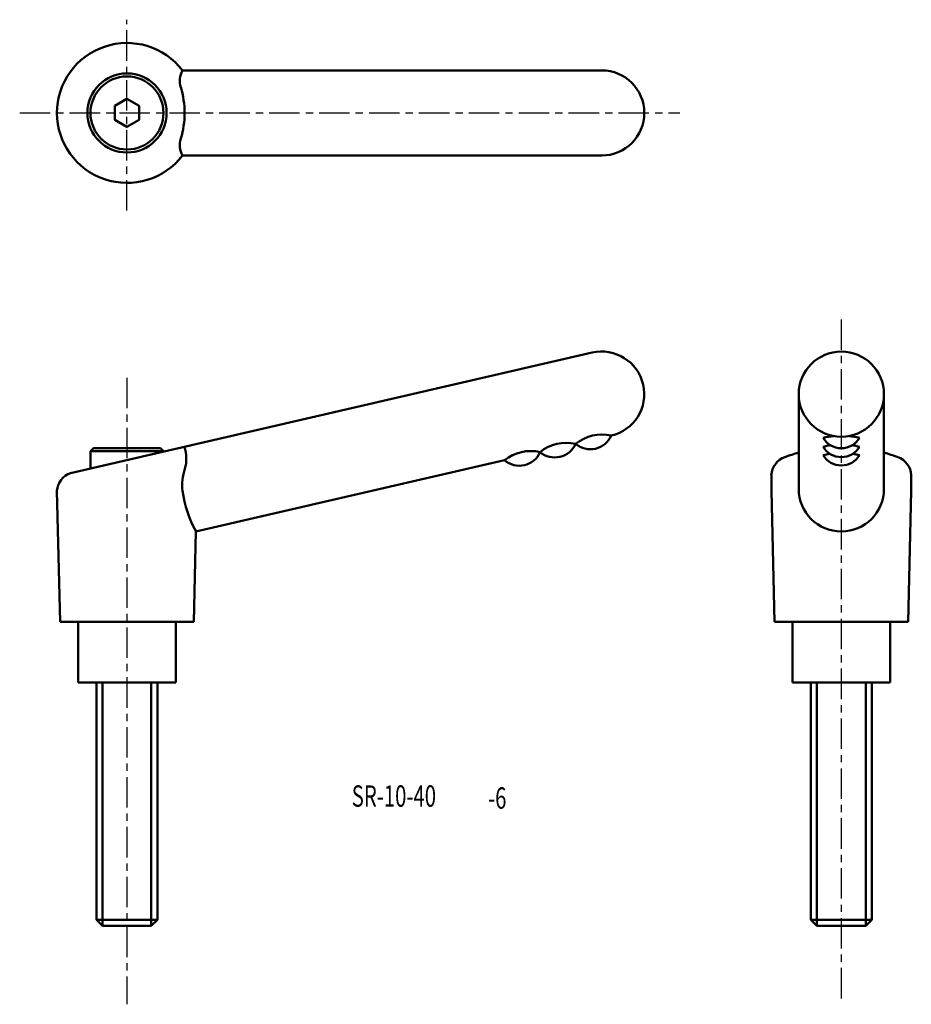
# Model space of a CAD drawing. Extents: x 14 to 161, y -6 to 156.
import ezdxf

# ---------------------------------------------------------------- set-up
doc = ezdxf.new("R2010")
doc.units = 0
doc.linetypes.add('ITTEN1', pattern=[8.2, 5, -1, 1.2, -1])
doc.layers.add('1', color=1, linetype='ITTEN1')
doc.layers.add('3', color=5, linetype='CONTINUOUS', lineweight=50)
doc.styles.add('BIGFONT', font='txt.shx', dxfattribs={"width": 0.7, "height": 3.5, "bigfont": 'bigfont.shx'})

msp = doc.modelspace()

# ---------------------------------------------------------------- linework, layer by layer
at = {"layer": '1'}
for p, q in [((31.99, 124.77), (31.99, 156.12)), ((14.36, 140.79), (122.84, 140.79)), ((149.37, 106.87), (149.37, -5.7)), ((31.99, 97.25), (31.99, -5.7))]:
    msp.add_line(p, q, dxfattribs=at)
at = {"layer": '3'}
for p, q in [((109.99, 147.79), (41.11, 147.79)), ((41.11, 133.79), (109.99, 133.79)), ((22.72, 81.61), (108.41, 101.4)), ((142.37, 94.58), (142.37, 79)), ((156.37, 94.58), (156.37, 79)), ((26.49, 85.68), (25.99, 85.18)), ((25.99, 85.18), (25.99, 82.37)), ((25.99, 85.18), (31.24, 85.18)), ((31.24, 85.68), (26.49, 85.68)), ((32.74, 85.68), (31.24, 85.68)), ((32.74, 85.18), (31.24, 85.18)), ((37.49, 85.68), (32.74, 85.68)), ((32.74, 85.18), (37.99, 85.18)), ((37.99, 85.18), (37.49, 85.68)), ((37.99, 85.14), (37.99, 85.18)), ((43.33, 72), (94.02, 83.71)), ((137.87, 78.68), (137.87, 81.28)), ((160.87, 78.68), (160.87, 81.28)), ((20.99, 57.18), (20.49, 78.68)), ((138.37, 57.18), (137.87, 78.68)), ((160.37, 57.18), (160.87, 78.68)), ((42.99, 57.18), (43.33, 72)), ((31.99, 57.18), (20.99, 57.18)), ((23.99, 57.18), (23.99, 47.18)), ((31.99, 57.18), (42.99, 57.18)), ((39.99, 47.18), (39.99, 57.18)), ((149.37, 57.18), (138.37, 57.18)), ((141.37, 57.18), (141.37, 47.18)), ((149.37, 57.18), (160.37, 57.18)), ((157.37, 47.18), (157.37, 57.18)), ((23.99, 47.18), (39.99, 47.18)), ((26.99, 8.18), (26.99, 47.18)), ((27.99, 47.18), (27.99, 7.18)), ((35.99, 47.18), (35.99, 7.18)), ((36.99, 47.18), (36.99, 8.18)), ((141.37, 47.18), (157.37, 47.18)), ((144.37, 8.18), (144.37, 47.18)), ((145.37, 47.18), (145.37, 7.18)), ((153.37, 47.18), (153.37, 7.18)), ((154.37, 47.18), (154.37, 8.18)), ((26.99, 8.18), (27.99, 7.18)), ((36.99, 8.18), (26.99, 8.18)), ((36.99, 8.18), (35.99, 7.18)), ((154.37, 8.18), (144.37, 8.18)), ((144.37, 8.18), (145.37, 7.18)), ((154.37, 8.18), (153.37, 7.18)), ((35.99, 7.18), (27.99, 7.18)), ((153.37, 7.18), (145.37, 7.18))]:
    msp.add_line(p, q, dxfattribs=at)
msp.add_lwpolyline([(31.99, 143.09), (30, 141.94), (30, 139.64), (31.99, 138.49), (33.98, 139.64), (33.98, 141.94)], close=True, dxfattribs=at)
for radius in [6.5, 6]:
    msp.add_circle((31.99, 140.79), radius, dxfattribs=at)
for centre, radius, start, end in [((31.99, 140.79), 11.5, 37.4952, 322.5048), ((44.37, 146.04), 3.7, 151.8022, 196.3257), ((109.99, 140.79), 7, 270, 90), ((27.09, 140.79), 14.37, 342.9443, 17.0557), ((44.37, 135.54), 3.7, 163.6743, 208.1978), ((109.99, 94.58), 7, 283, 103), ((149.37, 94.58), 7, 0, 180), ((149.37, 94.58), 7, 180, 0), ((110.02, 81.1), 6.83, 76.9424, 129.0576), ((108.13, 89.27), 3.75, 229.8699, 336.1301), ((149.37, 75.81), 11.95, 96.0286, 104.545), ((149.37, 75.81), 11.95, 75.455, 83.9714), ((35.05, 84), 6.69, 345.0878, 16.8096), ((104.17, 79.75), 6.83, 76.9424, 129.0576), ((102.29, 87.92), 3.75, 229.8699, 336.1301), ((149.37, 89.2), 3.51, 211.3985, 328.6015), ((149.37, 74.35), 11.95, 98.4687, 104.545), ((149.37, 87.74), 3.51, 211.3985, 328.6015), ((149.37, 74.35), 11.95, 75.455, 81.5313), ((98.33, 78.4), 6.83, 76.9424, 129.0576), ((96.44, 86.57), 3.75, 229.8699, 336.1301), ((141.16, 81.1), 3.3, 108.8168, 176.7815), ((149.37, 60.08), 25.86, 105.7056, 111.0073), ((149.37, 72.97), 11.95, 99.0421, 104.545), ((149.37, 86.37), 3.51, 211.3985, 328.6015), ((149.37, 72.97), 11.95, 75.455, 80.9579), ((149.37, 60.08), 25.86, 68.9927, 74.2944), ((157.57, 81.1), 3.3, 3.2185, 71.1832), ((23.78, 78.49), 3.3, 108.8168, 176.7815), ((49.66, 79.55), 8.59, 161.4396, 185.8195), ((60.44, 81.4), 19.52, 188.0361, 208.7858), ((149.37, 79), 7, 180, 0)]:
    msp.add_arc(centre, radius, start, end, dxfattribs=at)

# ---------------------------------------------------------------- texts
at = {"layer": '3', "style": 'BIGFONT', "width": 0.7}
for s, p in [('SR-10-40', (68.92, 26.78)), ('-6', (91.33, 26.45))]:
    msp.add_text(s, height=3.5, dxfattribs=at).set_placement(p)

doc.saveas('drawing.dxf')
